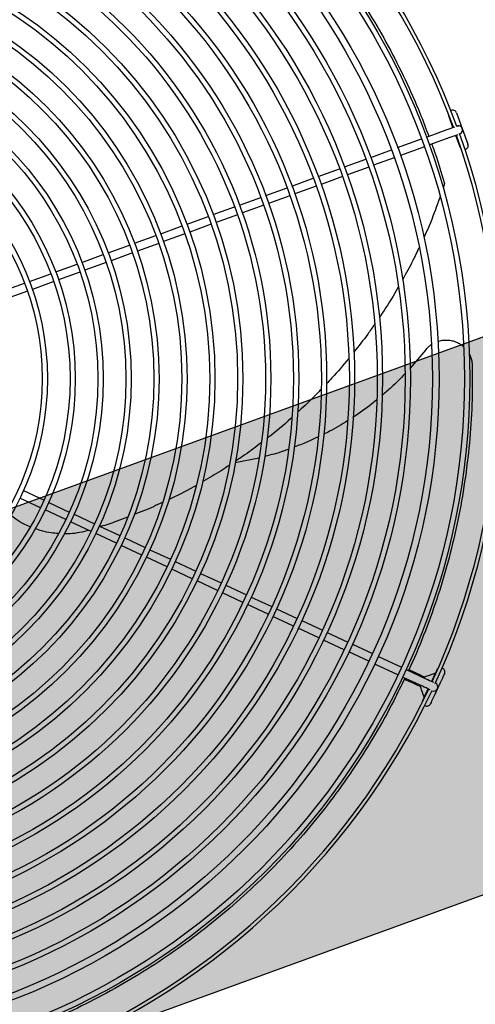
# Model space of a CAD drawing. Extents: x -20 to 178762, y 0 to 197502.
# Drawn here: x 89598 to 89598, y 97734 to 97734 of the extents above; entities that cross this region are included whole.
import ezdxf

# ---------------------------------------------------------------- set-up
doc = ezdxf.new("R2010")
doc.units = 0
doc.header["$LTSCALE"] = 1000
doc.header["$MEASUREMENT"] = 0
doc.layers.add('A-平-屋脊线.......ROOF-RIDGE', color=143, linetype='Continuous')
doc.layers.add('dx', color=252, linetype='Continuous')

# ---------------------------------------------------------------- blocks, each defined once
blk = doc.blocks.new('321')
at = {"layer": 'A-平-屋脊线.......ROOF-RIDGE'}
h = blk.add_hatch(dxfattribs=at)
h.set_pattern_fill('AR-CONC', color=256, angle=-90)
h.set_pattern_definition([(320, (-617550.07, 1447550.54), (-15.939086, -182.184669), [19.05, -209.55]), (265, (-617550.07, 1447550.54), (191.056845, 35.243421), [15.24, -167.640584]), (10.451445, (-617551.4, 1447535.36), (175.117752, -146.941247), [16.19001, -178.090245]), (316.1842, (-617499.27, 1447550.54), (-42.042328, -271.07904), [28.575, -314.325]), (6.635558, (-617502.77, 1447527.95), (247.426125, -237.404134), [24.285023, -267.13561]), (261.18415, (-617499.27, 1447550.54), (247.426125, -237.404134), [22.85997, -251.45973]), (291, (-617511.97, 1447525.14), (-102.265198, -151.614391), [19.05, -209.55]), (236, (-617511.97, 1447525.14), (184.187966, -61.802028), [15.24, -167.64]), (341.451445, (-617520.5, 1447512.5), (81.92277, -213.41642), [16.19001, -178.089938]), (307.5, (-617550.07, 1447550.54), (84.555039, -3.0886033), [0, -165.608, 0, -170.18, 0, -168.275]), (277.5, (-617550.07, 1447550.54), (100.180575, -66.8196625), [0, -97.028, 0, -161.798, 0, -64.135]), (237.5, (-617550.07, 1447607.184), (-5.728744, -135.590595), [0, -63.5, 0, -198.12, 0, -262.89]), (227.5, (-617550.07, 1447632.58), (25.426491, -148.129181), [0, -82.55, 0, -131.572, 0, -186.69])])
h.paths.add_polyline_path([(-862605.67, 181644.53), (-862605.67, 181944.53), (-868105.62, 181944.53), (-868105.62, 181644.53)])
for p, q in [((-864981.37, 182063.15), (-864981.37, 182070.25)), ((-864976.57, 182070.25), (-864976.57, 182060.78)), ((-865255.49, 182063.15), (-865242.49, 182063.15)), ((-865239.49, 182063.15), (-865226.49, 182063.15)), ((-865223.49, 182063.15), (-865210.49, 182063.15)), ((-865207.49, 182063.15), (-865194.49, 182063.15)), ((-865191.49, 182063.15), (-865178.49, 182063.15)), ((-865175.49, 182063.15), (-865162.49, 182063.15)), ((-865159.48, 182063.15), (-865146.48, 182063.15)), ((-865143.48, 182063.15), (-865130.48, 182063.15)), ((-865127.48, 182063.15), (-865114.48, 182063.15)), ((-865111.48, 182063.15), (-865098.48, 182063.15)), ((-865095.48, 182063.15), (-865082.48, 182063.15)), ((-865079.48, 182063.15), (-865066.48, 182063.15)), ((-865063.48, 182063.15), (-865050.48, 182063.15)), ((-865047.48, 182063.15), (-865034.48, 182063.15)), ((-865031.48, 182063.15), (-865018.88, 182063.15)), ((-865015.08, 182063.15), (-865000.48, 182063.15)), ((-864997.48, 182063.15), (-864984.97, 182063.15)), ((-864984.97, 182063.15), (-864980.17, 182063.15)), ((-864978.98, 182063.15), (-864978.97, 182063.15)), ((-865242.49, 182058.35), (-865255.49, 182058.35)), ((-865226.49, 182058.35), (-865239.49, 182058.35)), ((-865210.49, 182058.35), (-865223.49, 182058.35)), ((-865194.49, 182058.35), (-865207.49, 182058.35)), ((-865178.49, 182058.35), (-865191.49, 182058.35)), ((-865162.49, 182058.35), (-865175.49, 182058.35)), ((-865146.48, 182058.35), (-865159.48, 182058.35)), ((-865130.48, 182058.35), (-865143.48, 182058.35)), ((-865114.48, 182058.35), (-865127.48, 182058.35)), ((-865098.48, 182058.35), (-865111.48, 182058.35)), ((-865082.48, 182058.35), (-865095.48, 182058.35)), ((-865066.48, 182058.35), (-865079.48, 182058.35)), ((-865050.48, 182058.35), (-865063.48, 182058.35)), ((-865034.48, 182058.35), (-865047.48, 182058.35)), ((-865018.88, 182058.35), (-865031.48, 182058.35)), ((-865000.48, 182058.35), (-865015.08, 182058.35)), ((-864984.97, 182058.35), (-864997.48, 182058.35)), ((-864980.17, 182058.35), (-864984.97, 182058.35)), ((-864981.37, 182051.25), (-864981.37, 182058.35)), ((-864978.97, 182058.35), (-864978.98, 182058.35)), ((-864976.57, 182060.78), (-864976.57, 182051.25)), ((-864996.83, 182034.58), (-864998.59, 182032.43)), ((-865283.63, 181951.8), (-865274.43, 181942.6)), ((-865277.83, 181939.21), (-865287.02, 181948.4)), ((-865039.78, 181948.7), (-865051.39, 181942)), ((-865272.31, 181940.48), (-865263.12, 181931.29)), ((-865266.51, 181927.89), (-865275.71, 181937.09)), ((-865261, 181929.17), (-865251.8, 181919.97)), ((-865255.2, 181916.58), (-865264.39, 181925.77)), ((-865150.46, 181923.22), (-865164.21, 181925.39)), ((-865249.68, 181917.85), (-865240.49, 181908.66)), ((-865243.88, 181905.27), (-865253.08, 181914.46)), ((-865238.37, 181906.54), (-865229.18, 181897.35)), ((-865232.57, 181893.95), (-865241.76, 181903.14)), ((-865227.05, 181895.22), (-865217.86, 181886.03)), ((-865221.25, 181882.64), (-865230.45, 181891.83)), ((-865215.74, 181883.91), (-865206.55, 181874.72)), ((-865209.94, 181871.32), (-865219.13, 181880.52)), ((-865204.43, 181872.6), (-865195.23, 181863.4)), ((-865198.63, 181860.01), (-865207.82, 181869.2)), ((-865193.11, 181861.28), (-865183.92, 181852.09)), ((-865187.31, 181848.69), (-865196.51, 181857.89)), ((-865181.8, 181849.97), (-865172.6, 181840.77)), ((-865176, 181837.38), (-865185.19, 181846.57)), ((-865170.48, 181838.65), (-865161.29, 181829.46)), ((-865164.68, 181826.07), (-865173.88, 181835.26)), ((-865159.17, 181827.34), (-865149.98, 181818.15)), ((-865153.37, 181814.75), (-865162.56, 181823.94)), ((-865147.85, 181816.02), (-865138.66, 181806.83)), ((-865142.06, 181803.44), (-865151.25, 181812.63)), ((-865136.54, 181804.71), (-865127.63, 181795.8)), ((-865131.03, 181792.41), (-865139.94, 181801.32)), ((-865124.94, 181793.11), (-865114.62, 181782.79)), ((-865118.01, 181779.4), (-865128.34, 181789.72)), ((-865112.5, 181780.67), (-865103.65, 181771.82)), ((-865107.05, 181768.43), (-865115.89, 181777.27)), ((-865108.18, 181768.71), (-865107.76, 181769.14)), ((-865104.36, 181772.53), (-865103.94, 181772.96)), ((-865102.81, 181764.19), (-865102.81, 181764.19)), ((-865099.42, 181767.59), (-865099.41, 181767.58))]:
    blk.add_line(p, q, dxfattribs=at)
at = {"layer": 'A-平-屋脊线.......ROOF-RIDGE', "flags": 128}
for points in [[(-864981.37, 182070.25), (-864981.19, 182071.17), (-864981.11, 182071.34)], [(-864981.11, 182050.15), (-864981.19, 182050.33), (-864981.37, 182051.25)], [(-865115.37, 181775.91), (-865114.68, 181775.21), (-865113.06, 181773.59), (-865111.63, 181772.17), (-865110.43, 181770.96), (-865109.46, 181769.99), (-865108.75, 181769.29), (-865108.32, 181768.86), (-865108.18, 181768.71)], [(-865111.07, 181780.09), (-865110.43, 181779.45), (-865108.82, 181777.84), (-865107.39, 181776.41), (-865106.18, 181775.2), (-865105.22, 181774.23), (-865104.51, 181773.53), (-865104.08, 181773.1), (-865103.94, 181772.96)], [(-865096.09, 181774.3), (-865095.31, 181774.82), (-865095.13, 181774.89)], [(-865103.65, 181771.82), (-865102.83, 181771), (-865102.03, 181770.2), (-865101.3, 181769.47), (-865100.65, 181768.82), (-865100.26, 181768.43)], [(-865101.11, 181769.28), (-865100.25, 181770.14), (-865099.09, 181771.3), (-865098.06, 181772.32), (-865097.23, 181773.16), (-865096.6, 181773.79), (-865096.22, 181774.17), (-865096.09, 181774.3)], [(-865092.69, 181770.91), (-865092.82, 181770.78), (-865093.2, 181770.4), (-865093.82, 181769.78), (-865094.65, 181768.95), (-865095.67, 181767.93), (-865096.83, 181766.77), (-865098.08, 181765.52), (-865099.39, 181764.21)], [(-865109.52, 181760.86), (-865109.4, 181760.99), (-865109.01, 181761.37), (-865108.4, 181761.99), (-865107.56, 181762.82), (-865106.55, 181763.84), (-865105.39, 181765), (-865104.5, 181765.89)], [(-865103.65, 181765.04), (-865104.05, 181765.43), (-865104.69, 181766.07), (-865105.43, 181766.81), (-865106.22, 181767.6), (-865107.05, 181768.43)], [(-865099.39, 181764.21), (-865100.7, 181762.9), (-865101.97, 181761.63), (-865103.13, 181760.47), (-865104.15, 181759.45), (-865104.99, 181758.61), (-865105.62, 181757.98), (-865106, 181757.6), (-865106.13, 181757.47)], [(-865110.11, 181759.9), (-865110.04, 181760.09), (-865109.52, 181760.86)]]:
    blk.add_lwpolyline(points, dxfattribs=at)
at = {"layer": 'A-平-屋脊线.......ROOF-RIDGE'}
blk.add_lwpolyline([(-862605.67, 181644.53), (-862605.67, 181944.53), (-868105.62, 181944.53), (-868105.62, 181644.53)], close=True, dxfattribs=at)
for radius in [398.5, 395.5, 380.9, 377.1, 364.5, 361.5, 348.5, 345.5, 332.5, 329.5, 316.5, 313.5, 300.5, 297.5, 284.5, 281.5, 268.5, 265.5, 252.5, 249.5, 236.5, 233.5, 220.5, 217.5, 204.5, 201.5, 188.5, 185.5, 172.5, 169.5, 156.5, 153.5]:
    blk.add_circle((-865395.97, 182060.75), radius, dxfattribs=at)
for centre, radius, start, end in [((-865395.97, 182060.75), 415, 0.3314, 44.6686), ((-865395.97, 182060.75), 417, 0.3003, 44.6997), ((-864978.97, 182070.25), 2.4, 360, 94.0537), ((-864978.97, 182060.75), 2.4, 360, 90), ((-865395.97, 182060.75), 415, 315.3314, 359.6686), ((-865395.97, 182060.75), 417, 315.3003, 359.6997), ((-864978.97, 182060.75), 2.4, 270, 360), ((-864978.97, 182051.25), 2.4, 265.9463, 360), ((-865094.39, 181772.6), 2.4, 315, 49.0537), ((-865395.97, 182060.75), 417, 270.3003, 314.6997), ((-865395.97, 182060.75), 415, 270.3314, 314.6686), ((-865101.11, 181765.89), 2.4, 225, 315), ((-865101.11, 181765.89), 2.4, 315, 45), ((-865107.83, 181759.17), 2.4, 220.9463, 315)]:
    blk.add_arc(centre, radius, start, end, dxfattribs=at)
for points, knots in [([(-865111.56, 182341.77), (-865108.17, 182338.34), (-865099.63, 182329.7), (-865086.98, 182314.97), (-865073.54, 182297.8), (-865061.12, 182279.91), (-865049.71, 182261.38), (-865039.32, 182242.23), (-865030.01, 182222.6), (-865021.78, 182202.57), (-865014.68, 182182.24), (-865008.7, 182161.61), (-865003.86, 182140.71), (-865000.14, 182119.58), (-864997.61, 182098.32), (-864996.21, 182079.48), (-864996.15, 182067.77), (-864996.12, 182063.15)], [0, 0, 0, 0, 0.045596, 0.114927, 0.184154, 0.253166, 0.322851, 0.392734, 0.462724, 0.532723, 0.602625, 0.672324, 0.742585, 0.813024, 0.883561, 0.954104, 1, 1, 1, 1]), ([(-864978.99, 182063.13), (-864978.95, 182063.14), (-864978.7, 182063.17), (-864978.35, 182063.09), (-864978.09, 182062.97), (-864978.02, 182062.93)], [0, 0, 0, 0, 0.118751, 0.738997, 1, 1, 1, 1]), ([(-864996.05, 182058.35), (-864996.04, 182057.48), (-864995.9, 182049.53), (-864996.39, 182041.62), (-864996.83, 182034.58)], [0, 0, 0, 0, 0.109741, 1, 1, 1, 1]), ([(-865001.92, 182028.38), (-865003.57, 182026.35), (-865008.54, 182020.23), (-865014.13, 182014.01), (-865018.23, 182009.97), (-865018.54, 182009.67)], [0, 0, 0, 0, 0.313381, 0.948415, 1, 1, 1, 1]), ([(-865023.15, 182005.11), (-865025.07, 182003.18), (-865029.91, 181998.3), (-865035.15, 181993.81), (-865038.31, 181991.09)], [0, 0, 0, 0, 0.396361, 1, 1, 1, 1]), ([(-865042.05, 181987.84), (-865046.03, 181984.54), (-865051.3, 181980.18), (-865056.92, 181976.24), (-865058.3, 181975.27)], [0, 0, 0, 0, 0.755624, 1, 1, 1, 1]), ([(-865062.07, 181972.59), (-865063.93, 181971.24), (-865069.27, 181967.38), (-865074.93, 181963.94), (-865078.62, 181961.69)], [0, 0, 0, 0, 0.347962, 1, 1, 1, 1]), ([(-865082.68, 181959.22), (-865086.91, 181956.74), (-865092.46, 181953.48), (-865098.27, 181950.66), (-865099.66, 181949.99)], [0, 0, 0, 0, 0.760054, 1, 1, 1, 1]), ([(-865039.78, 181948.7), (-865039.04, 181949.13), (-865037.68, 181949.92), (-865036.17, 181950.35), (-865035.47, 181950.54)], [0, 0, 0, 0, 0.5423569, 1, 1, 1, 1]), ([(-865031.4, 181950.99), (-865030.94, 181950.99), (-865029.62, 181950.98), (-865027.49, 181950.49), (-865025.1, 181949.59), (-865022.9, 181948.26), (-865020.97, 181946.6), (-865019.49, 181944.86), (-865018.82, 181943.62), (-865018.55, 181943.12)], [0, 0, 0, 0, 0.088103, 0.250076, 0.412042, 0.572802, 0.733557, 0.892799, 1, 1, 1, 1]), ([(-865103.62, 181948.04), (-865105.76, 181946.96), (-865111.33, 181944.14), (-865117.13, 181941.78), (-865120.7, 181940.33)], [0, 0, 0, 0, 0.383096, 1, 1, 1, 1]), ([(-865287.14, 181931.03), (-865288.04, 181931.87), (-865290.31, 181934), (-865293.08, 181937.38), (-865294.73, 181940.01), (-865295.39, 181941.07)], [0, 0, 0, 0, 0.281902, 0.710566, 1, 1, 1, 1]), ([(-865124.93, 181938.53), (-865125.11, 181938.45), (-865130.45, 181936.17), (-865136.27, 181934.06), (-865142, 181932.33), (-865142.35, 181932.23)], [0, 0, 0, 0, 0.033035, 0.939795, 1, 1, 1, 1]), ([(-865055.42, 181940.01), (-865058.74, 181938.34), (-865064.12, 181935.65), (-865069.79, 181933.66), (-865071.96, 181932.89)], [0, 0, 0, 0, 0.616697, 1, 1, 1, 1]), ([(-865016.93, 181938.21), (-865016.88, 181938), (-865016.67, 181936.97), (-865016.72, 181935.07), (-865017, 181932.92), (-865017.39, 181931.66), (-865017.54, 181931.19)], [0, 0, 0, 0, 0.090745, 0.441858, 0.792985, 1, 1, 1, 1]), ([(-865273.31, 181921.83), (-865274.55, 181922.4), (-865277.44, 181923.72), (-865281.33, 181926.14), (-865283.8, 181928.13), (-865284.89, 181929.01)], [0, 0, 0, 0, 0.297602, 0.690821, 1, 1, 1, 1]), ([(-865146.31, 181931.03), (-865149.97, 181929.85), (-865155.75, 181928), (-865161.65, 181926.63), (-865163.8, 181926.13)], [0, 0, 0, 0, 0.635531, 1, 1, 1, 1]), ([(-865017.54, 181931.19), (-865020.05, 181924.23), (-865025.08, 181910.28), (-865034.1, 181889.95), (-865044.15, 181870.1), (-865055.27, 181850.86), (-865067.39, 181832.32), (-865080.45, 181814.52), (-865094.54, 181797.63), (-865104.94, 181786.02), (-865110.86, 181780.31), (-865111.51, 181779.68)], [0, 0, 0, 0, 0.1228106, 0.2460105, 0.3694096, 0.4928093, 0.6160106, 0.7388221, 0.8615857, 0.9847247, 1, 1, 1, 1]), ([(-865075.72, 181931.5), (-865076.84, 181931.08), (-865082.07, 181929.09), (-865087.51, 181927.78), (-865091.78, 181926.76)], [0, 0, 0, 0, 0.214132, 1, 1, 1, 1]), ([(-865167.81, 181925.15), (-865169.64, 181924.69), (-865175.42, 181923.23), (-865181.3, 181922.24), (-865185.32, 181921.56)], [0, 0, 0, 0, 0.315762, 1, 1, 1, 1]), ([(-865132.89, 181922.23), (-865133.92, 181922.2), (-865138.66, 181922.09), (-865143.38, 181922.58), (-865147.07, 181922.96)], [0, 0, 0, 0, 0.217601, 1, 1, 1, 1]), ([(-865114.45, 181923.09), (-865116.81, 181922.8), (-865121.75, 181922.22), (-865126.72, 181922.26), (-865129.31, 181922.28)], [0, 0, 0, 0, 0.478815, 1, 1, 1, 1]), ([(-865095.34, 181925.99), (-865099.27, 181925.13), (-865104.39, 181924.01), (-865109.6, 181923.55), (-865110.82, 181923.44)], [0, 0, 0, 0, 0.766257, 1, 1, 1, 1]), ([(-865256.05, 181917.55), (-865257.9, 181917.73), (-865261.6, 181918.09), (-865266.32, 181919.15), (-865269.08, 181920.17), (-865270.12, 181920.56)], [0, 0, 0, 0, 0.382501, 0.766354, 1, 1, 1, 1]), ([(-865232.83, 181917.13), (-865234.98, 181917.06), (-865240.44, 181916.89), (-865245.87, 181917.16), (-865249.15, 181917.32)], [0, 0, 0, 0, 0.394697, 1, 1, 1, 1]), ([(-865211.22, 181918.22), (-865214.96, 181917.87), (-865220.82, 181917.31), (-865226.67, 181917.25), (-865228.78, 181917.22)], [0, 0, 0, 0, 0.639712, 1, 1, 1, 1]), ([(-865189.49, 181920.79), (-865194.86, 181919.94), (-865200.74, 181919.01), (-865206.65, 181918.57), (-865207.16, 181918.53)], [0, 0, 0, 0, 0.914476, 1, 1, 1, 1]), ([(-865114.95, 181776.33), (-865118.38, 181772.95), (-865127.02, 181764.41), (-865141.75, 181751.75), (-865158.92, 181738.32), (-865176.81, 181725.89), (-865195.34, 181714.49), (-865214.49, 181704.1), (-865234.12, 181694.78), (-865254.15, 181686.56), (-865274.48, 181679.45), (-865295.11, 181673.47), (-865316.01, 181668.64), (-865337.14, 181664.92), (-865358.4, 181662.38), (-865377.24, 181660.99), (-865388.95, 181660.92), (-865393.57, 181660.9)], [0, 0, 0, 0, 0.045595, 0.114927, 0.184154, 0.253166, 0.322851, 0.392734, 0.462724, 0.532723, 0.602625, 0.672324, 0.742585, 0.813024, 0.88356, 0.954104, 1, 1, 1, 1]), ([(-865097.43, 181772.96), (-865098.18, 181772.96), (-865099.81, 181772.96), (-865101.91, 181772.96), (-865103.58, 181772.96), (-865103.82, 181772.96), (-865103.94, 181772.96)], [0, 0, 0, 0, 0.221428, 0.484686, 0.742796, 1, 1, 1, 1]), ([(-865108.18, 181762.21), (-865108.18, 181762.95), (-865108.18, 181764.58), (-865108.18, 181766.69), (-865108.18, 181768.36), (-865108.18, 181768.6), (-865108.18, 181768.71)], [0, 0, 0, 0, 0.2214278, 0.484686, 0.742796, 1, 1, 1, 1])]:
    blk.add_open_spline(points, degree=3, knots=knots, dxfattribs=at)

msp = doc.modelspace()

# ---------------------------------------------------------------- block references
at = {"layer": 'dx', "ltscale": 0.2, "xscale": 0.001, "yscale": 0.001, "zscale": 0.001, "rotation": 19.96713362476958}
msp.add_blockref('321', (90472.99457, 97858.43199), dxfattribs=at)

doc.saveas('drawing.dxf')
